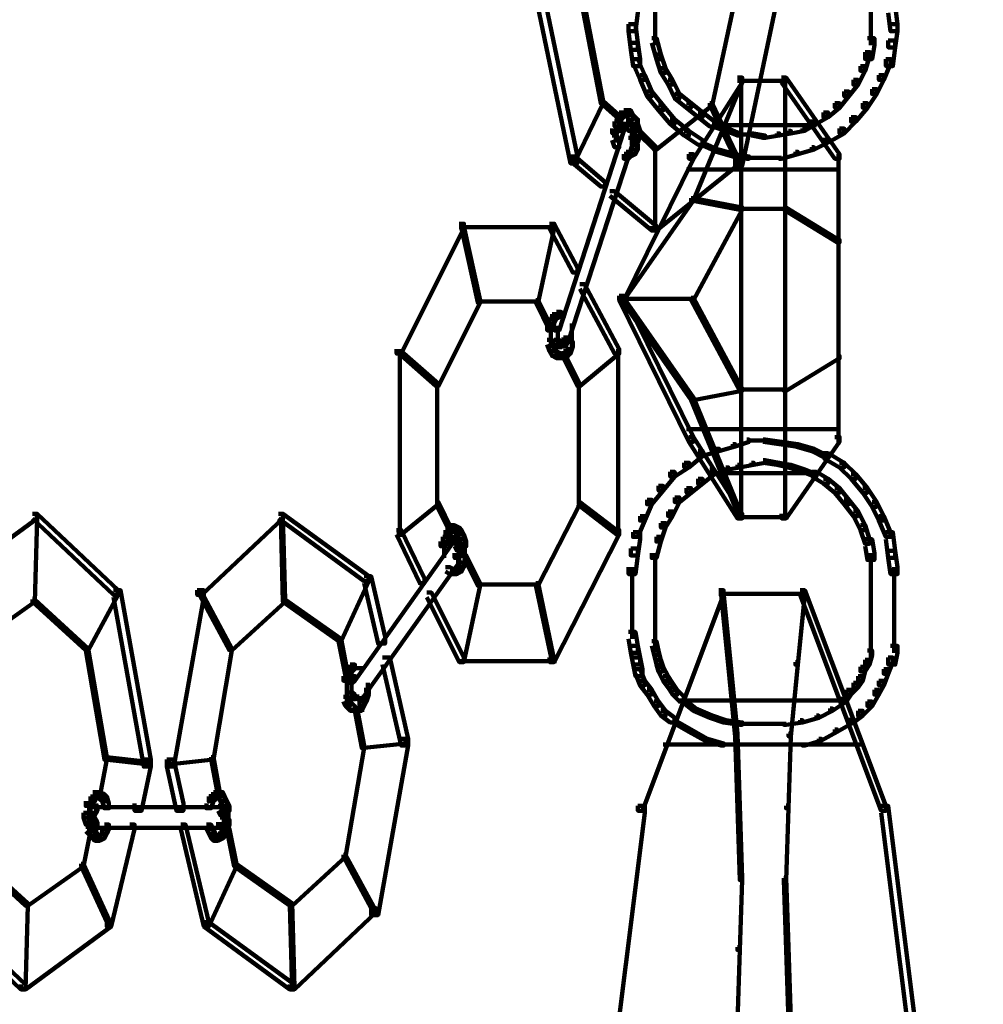
# Model space of a CAD drawing. Units: inches. Extents: x -19.8 to 30.1, y -27.2 to 35.8.
# Drawn here: x 8.3 to 9.7, y 16.5 to 18 of the extents above; entities that cross this region are included whole.
import ezdxf

# ---------------------------------------------------------------- set-up
doc = ezdxf.new("R2010")
doc.units = ezdxf.units.IN
doc.header["$MEASUREMENT"] = 0
doc.layers.add('Layer 1', color=7, linetype='Continuous')

# ---------------------------------------------------------------- blocks, each defined once
blk = doc.blocks.new('block 3')
at = {"layer": 'Layer 1', "color": 7, "lineweight": 140, "true_color": 0xffffff}
for points in [[(9.0282, 18.0003), (9.0382, 18.0003), (9.0885, 17.7589), (9.0885, 17.7486), (9.0786, 17.7486), (9.0282, 17.9902)], [(9.0919, 17.9968), (9.0952, 17.9968), (9.1255, 17.8393), (9.1255, 17.8358), (9.1222, 17.8358), (9.0919, 17.9938)], [(9.3133, 17.9902), (9.3166, 17.9902), (9.3166, 17.9868), (9.2832, 17.8325), (9.2798, 17.8325), (9.2798, 17.8358)], [(9.3668, 17.9938), (9.3771, 17.9938), (9.3771, 17.9835), (9.3268, 17.7452), (9.3166, 17.7452), (9.3166, 17.7554)], [(9.1657, 17.9768), (9.1759, 17.9768), (9.1759, 17.9666), (9.1723, 17.9398), (9.1624, 17.9398), (9.1624, 17.95)], [(9.2008, 17.9734), (9.2008, 17.9398)], [(9.513, 17.9734), (9.513, 17.9398)], [(9.5381, 17.9768), (9.5482, 17.9768), (9.5516, 17.95), (9.5516, 17.9398), (9.5414, 17.9398), (9.5381, 17.9666)], [(9.1624, 17.95), (9.1723, 17.95), (9.1759, 17.9229), (9.1759, 17.9131), (9.1657, 17.9131), (9.1624, 17.9398)], [(9.2008, 17.95), (9.2008, 17.9198)], [(9.513, 17.95), (9.513, 17.9198)], [(9.5414, 17.95), (9.5516, 17.95), (9.5516, 17.9398), (9.5482, 17.9164), (9.5381, 17.9164), (9.5381, 17.9264)], [(9.1959, 17.9298), (9.2027, 17.9298), (9.2092, 17.9064), (9.2092, 17.8995), (9.2027, 17.8995), (9.1959, 17.9229)], [(9.5079, 17.9298), (9.518, 17.9298), (9.518, 17.9198), (9.5146, 17.8995), (9.5045, 17.8995), (9.5045, 17.9097)], [(9.1657, 17.9229), (9.1759, 17.9229), (9.1791, 17.8995), (9.1791, 17.8895), (9.1691, 17.8895), (9.1657, 17.9131)], [(9.5381, 17.9264), (9.5482, 17.9264), (9.5482, 17.9164), (9.5448, 17.8895), (9.5347, 17.8895), (9.5347, 17.8995)], [(9.2027, 17.9064), (9.2092, 17.9064), (9.2161, 17.8863), (9.2161, 17.8796), (9.2092, 17.8796), (9.2027, 17.8995)], [(9.5045, 17.9097), (9.5112, 17.9097), (9.5112, 17.903), (9.5045, 17.8827), (9.4978, 17.8827), (9.4978, 17.8895)], [(9.1691, 17.8995), (9.1759, 17.8995), (9.1859, 17.8761), (9.1859, 17.8695), (9.1791, 17.8695), (9.1691, 17.8929)], [(9.4978, 17.8895), (9.5045, 17.8895), (9.5045, 17.8827), (9.4945, 17.8628), (9.4877, 17.8628), (9.4877, 17.8695)], [(9.5347, 17.8995), (9.5414, 17.8995), (9.5414, 17.8929), (9.5315, 17.8695), (9.5246, 17.8695), (9.5246, 17.8761)], [(9.1791, 17.8761), (9.1859, 17.8761), (9.1959, 17.8527), (9.1959, 17.8459), (9.1892, 17.8459), (9.1791, 17.8695)], [(9.2092, 17.8863), (9.2161, 17.8863), (9.2262, 17.8695), (9.2262, 17.8628), (9.2196, 17.8628), (9.2092, 17.8796)], [(9.32, 17.8728), (9.3268, 17.8728), (9.3268, 17.8659), (9.2564, 17.7554), (9.2497, 17.7554), (9.2497, 17.762)], [(9.3838, 17.8728), (9.3903, 17.8728), (9.4678, 17.762), (9.4678, 17.7554), (9.4609, 17.7554), (9.3838, 17.8659)], [(9.5246, 17.8761), (9.5315, 17.8761), (9.5315, 17.8695), (9.5214, 17.8493), (9.5146, 17.8493), (9.5146, 17.8562)], [(9.2196, 17.8695), (9.2262, 17.8695), (9.2361, 17.8493), (9.2361, 17.8425), (9.2293, 17.8425), (9.2196, 17.8628)], [(9.3233, 17.8695), (9.3268, 17.8695), (9.3268, 17.8659), (9.2564, 17.6949), (9.2529, 17.6949), (9.2529, 17.6983)], [(9.32, 17.8679), (9.394, 17.8679)], [(9.3251, 17.8695), (9.3251, 17.2353)], [(9.3889, 17.8695), (9.3889, 17.2353)], [(9.4877, 17.8695), (9.4945, 17.8695), (9.4945, 17.8628), (9.4811, 17.8459), (9.4744, 17.8459), (9.4744, 17.8527)], [(9.1892, 17.8527), (9.1959, 17.8527), (9.2126, 17.8325), (9.2126, 17.8256), (9.2059, 17.8256), (9.1892, 17.8459)], [(9.2293, 17.8493), (9.2361, 17.8493), (9.2529, 17.8358), (9.2529, 17.8292), (9.2463, 17.8292), (9.2293, 17.8425)], [(9.4744, 17.8527), (9.4811, 17.8527), (9.4811, 17.8459), (9.4678, 17.8292), (9.4609, 17.8292), (9.4609, 17.8358)], [(9.5146, 17.8562), (9.5214, 17.8562), (9.5214, 17.8493), (9.5079, 17.8292), (9.5012, 17.8292), (9.5012, 17.8358)], [(9.1222, 17.8393), (9.1255, 17.8393), (9.1255, 17.8358), (9.0852, 17.752), (9.082, 17.752), (9.082, 17.7554)], [(9.1222, 17.8393), (9.1255, 17.8393), (9.1522, 17.8158), (9.1522, 17.8124), (9.149, 17.8124), (9.1222, 17.8358)], [(9.2798, 17.8358), (9.2832, 17.8358), (9.2832, 17.8325), (9.2027, 17.7686), (9.1993, 17.7686), (9.1993, 17.7721)], [(9.2059, 17.8325), (9.2126, 17.8325), (9.2293, 17.8124), (9.2293, 17.8057), (9.2228, 17.8057), (9.2059, 17.8256)], [(9.2463, 17.8358), (9.2529, 17.8358), (9.2697, 17.8225), (9.2697, 17.8158), (9.263, 17.8158), (9.2463, 17.8292)], [(9.2798, 17.8358), (9.2832, 17.8358), (9.3233, 17.752), (9.3233, 17.7486), (9.32, 17.7486), (9.2798, 17.8325)], [(9.4609, 17.8358), (9.4678, 17.8358), (9.4678, 17.8292), (9.451, 17.8158), (9.4442, 17.8158), (9.4442, 17.8225)], [(9.5012, 17.8358), (9.5079, 17.8358), (9.5079, 17.8292), (9.4912, 17.8091), (9.4844, 17.8091), (9.4844, 17.8158)], [(9.1455, 17.8191), (9.1522, 17.8191), (9.1522, 17.8124), (9.149, 17.8022), (9.1423, 17.8022), (9.1423, 17.8091)], [(9.149, 17.8225), (9.1556, 17.8225), (9.1556, 17.8158), (9.1522, 17.8124), (9.1455, 17.8124), (9.1455, 17.8191)], [(9.1556, 17.8256), (9.1624, 17.8256), (9.1624, 17.8191), (9.1556, 17.8158), (9.149, 17.8158), (9.149, 17.8225)], [(9.1556, 17.8208), (9.1691, 17.8208)], [(9.1591, 17.8256), (9.1657, 17.8256), (9.1691, 17.8191), (9.1691, 17.8124), (9.1624, 17.8124), (9.1591, 17.8191)], [(9.1624, 17.8191), (9.1691, 17.8191), (9.1759, 17.8124), (9.1759, 17.8057), (9.1691, 17.8057), (9.1624, 17.8124)], [(9.263, 17.8225), (9.2697, 17.8225), (9.2866, 17.8091), (9.2866, 17.8022), (9.2798, 17.8022), (9.263, 17.8158)], [(9.4442, 17.8225), (9.451, 17.8225), (9.451, 17.8158), (9.4341, 17.8057), (9.4275, 17.8057), (9.4275, 17.8124)], [(9.4844, 17.8158), (9.4912, 17.8158), (9.4912, 17.8091), (9.4744, 17.7922), (9.4678, 17.7922), (9.4678, 17.7991)], [(9.149, 17.8022), (9.1556, 17.8022), (9.1556, 17.7956), (9.0619, 17.5072), (9.055, 17.5072), (9.055, 17.5139)], [(9.1423, 17.8091), (9.149, 17.8091), (9.149, 17.8022), (9.1455, 17.7922), (9.1388, 17.7922), (9.1388, 17.7991)], [(9.1522, 17.8057), (9.1591, 17.8057), (9.1591, 17.7991), (9.1556, 17.7956), (9.149, 17.7956), (9.149, 17.8022)], [(9.1522, 17.8041), (9.1657, 17.8041)], [(9.1556, 17.8041), (9.1691, 17.8041)], [(9.1572, 17.8089), (9.1572, 17.7956)], [(9.1591, 17.8091), (9.1657, 17.8091), (9.1691, 17.8022), (9.1691, 17.7956), (9.1624, 17.7956), (9.1591, 17.8022)], [(9.1674, 17.8022), (9.1674, 17.7889)], [(9.1691, 17.8057), (9.1759, 17.8057), (9.1791, 17.7956), (9.1791, 17.7889), (9.1723, 17.7889), (9.1691, 17.7991)], [(9.1742, 17.8124), (9.1742, 17.7956)], [(9.2228, 17.8124), (9.2293, 17.8124), (9.2497, 17.7956), (9.2497, 17.7889), (9.2429, 17.7889), (9.2228, 17.8057)], [(9.2832, 17.8057), (9.2866, 17.8057), (9.3067, 17.7991), (9.3067, 17.7956), (9.3032, 17.7956), (9.2832, 17.8022)], [(9.2832, 17.804), (9.4341, 17.804)], [(9.4309, 17.8091), (9.4341, 17.8091), (9.4341, 17.8057), (9.4174, 17.7956), (9.4141, 17.7956), (9.4141, 17.7991)], [(9.1388, 17.7889), (9.1455, 17.7889), (9.149, 17.7788), (9.149, 17.7721), (9.1423, 17.7721), (9.1388, 17.7822)], [(9.1439, 17.7991), (9.1439, 17.7788)], [(9.1674, 17.7991), (9.1674, 17.7822)], [(9.1674, 17.7922), (9.1674, 17.7757)], [(9.1723, 17.7956), (9.1791, 17.7956), (9.1791, 17.7889), (9.1759, 17.7788), (9.1691, 17.7788), (9.1691, 17.7855)], [(9.1759, 17.7956), (9.1791, 17.7956), (9.2027, 17.7721), (9.2027, 17.7686), (9.1993, 17.7686), (9.1759, 17.7922)], [(9.2429, 17.7956), (9.2497, 17.7956), (9.2697, 17.7822), (9.2697, 17.7757), (9.263, 17.7757), (9.2429, 17.7889)], [(9.3032, 17.7991), (9.3067, 17.7991), (9.3233, 17.7922), (9.3233, 17.7889), (9.32, 17.7889), (9.3032, 17.7956)], [(9.32, 17.7905), (9.3434, 17.7905)], [(9.3401, 17.7922), (9.3434, 17.7922), (9.3602, 17.7889), (9.3602, 17.7855), (9.357, 17.7855), (9.3401, 17.7889)], [(9.3771, 17.7922), (9.3805, 17.7922), (9.3805, 17.7889), (9.3602, 17.7855), (9.357, 17.7855), (9.357, 17.7889)], [(9.394, 17.7956), (9.3972, 17.7956), (9.3972, 17.7922), (9.3805, 17.7889), (9.3771, 17.7889), (9.3771, 17.7922)], [(9.4141, 17.7991), (9.4174, 17.7991), (9.4174, 17.7956), (9.3972, 17.7922), (9.394, 17.7922), (9.394, 17.7956)], [(9.4678, 17.7991), (9.4744, 17.7991), (9.4744, 17.7922), (9.451, 17.7788), (9.4442, 17.7788), (9.4442, 17.7855)], [(9.1624, 17.7855), (9.1691, 17.7855), (9.1691, 17.7788), (9.0751, 17.4904), (9.0685, 17.4904), (9.0685, 17.497)], [(9.1691, 17.7757), (9.1759, 17.7757), (9.1759, 17.7686), (9.1723, 17.762), (9.1657, 17.762), (9.1657, 17.7686)], [(9.1742, 17.7855), (9.1742, 17.7655)], [(9.2663, 17.7788), (9.2697, 17.7788), (9.2931, 17.7686), (9.2931, 17.7655), (9.2897, 17.7655), (9.2663, 17.7757)], [(9.4474, 17.7822), (9.451, 17.7822), (9.451, 17.7788), (9.4309, 17.7686), (9.4275, 17.7686), (9.4275, 17.7721)], [(9.0786, 17.7589), (9.0852, 17.7589), (9.1287, 17.7218), (9.1287, 17.7151), (9.1222, 17.7151), (9.0786, 17.752)], [(9.2497, 17.762), (9.2564, 17.762), (9.2564, 17.7554), (9.1556, 17.5507), (9.149, 17.5507), (9.149, 17.5574)], [(9.1591, 17.7655), (9.1657, 17.7655), (9.1657, 17.7589), (9.1624, 17.7554), (9.1556, 17.7554), (9.1556, 17.762)], [(9.1657, 17.7686), (9.1723, 17.7686), (9.1723, 17.762), (9.1657, 17.7589), (9.1591, 17.7589), (9.1591, 17.7655)], [(9.2008, 17.7721), (9.2008, 17.6515)], [(9.2897, 17.7686), (9.2931, 17.7686), (9.3166, 17.762), (9.3166, 17.7589), (9.3133, 17.7589), (9.2897, 17.7655)], [(9.3133, 17.762), (9.3166, 17.762), (9.3369, 17.7589), (9.3369, 17.7554), (9.3335, 17.7554), (9.3133, 17.7589)], [(9.4038, 17.7655), (9.4072, 17.7655), (9.4072, 17.762), (9.3838, 17.7554), (9.3805, 17.7554), (9.3805, 17.7589)], [(9.4275, 17.7721), (9.4309, 17.7721), (9.4309, 17.7686), (9.4072, 17.762), (9.4038, 17.762), (9.4038, 17.7655)], [(9.4659, 17.762), (9.4659, 17.3427)], [(9.3166, 17.7554), (9.3233, 17.7554), (9.3233, 17.7486), (9.2027, 17.6515), (9.1959, 17.6515), (9.1959, 17.6581)], [(9.3335, 17.7569), (9.3602, 17.7569)], [(9.357, 17.7569), (9.3838, 17.7569)], [(9.2463, 17.7401), (9.4678, 17.7401)], [(9.1355, 17.7084), (9.1423, 17.7084), (9.2027, 17.6581), (9.2027, 17.6515), (9.1959, 17.6515), (9.1355, 17.7018)], [(9.2529, 17.6983), (9.2564, 17.6983), (9.2564, 17.6949), (9.1556, 17.5507), (9.1522, 17.5507), (9.1522, 17.5542)], [(9.2529, 17.6983), (9.2564, 17.6983), (9.3268, 17.685), (9.3268, 17.6816), (9.3233, 17.6816), (9.2529, 17.6949)], [(9.3233, 17.685), (9.3268, 17.685), (9.3268, 17.6816), (9.2564, 17.5507), (9.2529, 17.5507), (9.2529, 17.5542)], [(9.3233, 17.683), (9.3903, 17.683)], [(9.3869, 17.685), (9.3903, 17.685), (9.4678, 17.6379), (9.4678, 17.6345), (9.4642, 17.6345), (9.3869, 17.6816)], [(8.9175, 17.6615), (8.9243, 17.6615), (8.9243, 17.6547), (8.8336, 17.4736), (8.8269, 17.4736), (8.8269, 17.4802)], [(9.0483, 17.6615), (9.055, 17.6615), (9.0885, 17.5977), (9.0885, 17.5908), (9.082, 17.5908), (9.0483, 17.6547)], [(8.9175, 17.6565), (9.0583, 17.6565)], [(8.9208, 17.6581), (8.9243, 17.6581), (8.9477, 17.5507), (8.9477, 17.5474), (8.9443, 17.5474), (8.9208, 17.6547)], [(9.0517, 17.6581), (9.055, 17.6581), (9.055, 17.6547), (9.0316, 17.5474), (9.0282, 17.5474), (9.0282, 17.5507)], [(9.0919, 17.5742), (9.0986, 17.5742), (9.149, 17.4802), (9.149, 17.4736), (9.1423, 17.4736), (9.0919, 17.5674)], [(8.9443, 17.5507), (8.9477, 17.5507), (8.9477, 17.5474), (8.8874, 17.4267), (8.8838, 17.4267), (8.8838, 17.4298)], [(8.9443, 17.549), (9.0316, 17.549)], [(9.0282, 17.5507), (9.0316, 17.5507), (9.0517, 17.5103), (9.0517, 17.5072), (9.0483, 17.5072), (9.0282, 17.5474)], [(9.149, 17.5574), (9.1556, 17.5574), (9.2564, 17.3529), (9.2564, 17.3462), (9.2497, 17.3462), (9.149, 17.5507)], [(9.1522, 17.5542), (9.1556, 17.5542), (9.2564, 17.4099), (9.2564, 17.4064), (9.2529, 17.4064), (9.1522, 17.5507)], [(9.1522, 17.5526), (9.2564, 17.5526)], [(9.2529, 17.5542), (9.2564, 17.5542), (9.3268, 17.4232), (9.3268, 17.4199), (9.3233, 17.4199), (9.2529, 17.5507)], [(9.0583, 17.5338), (9.065, 17.5338), (9.065, 17.5271), (9.0583, 17.524), (9.0517, 17.524), (9.0517, 17.5306)], [(9.0483, 17.524), (9.055, 17.524), (9.055, 17.5172), (9.0517, 17.5072), (9.0449, 17.5072), (9.0449, 17.5139)], [(9.0517, 17.5306), (9.0583, 17.5306), (9.0583, 17.524), (9.055, 17.5172), (9.0483, 17.5172), (9.0483, 17.524)], [(9.0583, 17.5289), (9.0717, 17.5289)], [(9.0802, 17.5171), (9.0802, 17.497)], [(9.05, 17.5139), (9.05, 17.4936)], [(9.05, 17.5037), (9.05, 17.4837)], [(9.0601, 17.5139), (9.0601, 17.497)], [(9.0601, 17.5072), (9.0601, 17.4904)], [(9.0802, 17.5072), (9.0802, 17.4869)], [(9.0449, 17.4936), (9.0517, 17.4936), (9.055, 17.4837), (9.055, 17.4769), (9.0483, 17.4769), (9.0449, 17.4869)], [(9.055, 17.4936), (9.0619, 17.4936), (9.065, 17.4904), (9.065, 17.4837), (9.0583, 17.4837), (9.055, 17.4869)], [(9.0601, 17.5003), (9.0601, 17.4837)], [(9.0632, 17.4904), (9.0632, 17.4802)], [(9.0685, 17.497), (9.0751, 17.497), (9.0751, 17.4904), (9.0717, 17.4837), (9.065, 17.4837), (9.065, 17.4904)], [(9.0751, 17.4904), (9.082, 17.4904), (9.082, 17.4837), (9.0786, 17.4736), (9.0717, 17.4736), (9.0717, 17.4802)], [(9.0802, 17.497), (9.0802, 17.4802)], [(8.8302, 17.4769), (8.8336, 17.4769), (8.8874, 17.4298), (8.8874, 17.4267), (8.8838, 17.4267), (8.8302, 17.4736)], [(8.8318, 17.4802), (8.8318, 17.2085)], [(9.0483, 17.4837), (9.055, 17.4837), (9.0583, 17.4769), (9.0583, 17.4702), (9.0517, 17.4702), (9.0483, 17.4769)], [(9.0517, 17.4769), (9.0583, 17.4769), (9.065, 17.4736), (9.065, 17.4669), (9.0583, 17.4669), (9.0517, 17.4702)], [(9.0583, 17.4854), (9.0717, 17.4854)], [(9.0619, 17.4854), (9.0751, 17.4854)], [(9.0685, 17.4769), (9.0751, 17.4769), (9.0751, 17.4702), (9.0685, 17.4669), (9.0619, 17.4669), (9.0619, 17.4736)], [(9.0717, 17.4802), (9.0786, 17.4802), (9.0786, 17.4736), (9.0751, 17.4702), (9.0685, 17.4702), (9.0685, 17.4769)], [(9.1455, 17.4769), (9.149, 17.4769), (9.149, 17.4736), (9.0919, 17.4267), (9.0885, 17.4267), (9.0885, 17.4298)], [(9.1474, 17.4802), (9.1474, 17.2085)], [(9.0583, 17.4686), (9.0717, 17.4686)], [(9.0685, 17.4702), (9.0717, 17.4702), (9.0919, 17.4298), (9.0919, 17.4267), (9.0885, 17.4267), (9.0685, 17.4669)], [(9.4642, 17.4702), (9.4678, 17.4702), (9.4678, 17.4669), (9.3903, 17.4199), (9.3869, 17.4199), (9.3869, 17.4232)], [(8.8856, 17.4298), (8.8856, 17.2556)], [(9.0904, 17.4298), (9.0904, 17.2556)], [(9.3233, 17.4232), (9.3268, 17.4232), (9.3268, 17.4199), (9.2564, 17.4064), (9.2529, 17.4064), (9.2529, 17.4099)], [(9.3233, 17.4217), (9.3903, 17.4217)], [(9.2529, 17.4099), (9.2564, 17.4099), (9.3268, 17.2387), (9.3268, 17.2353), (9.3233, 17.2353), (9.2529, 17.4064)], [(9.2463, 17.3645), (9.4678, 17.3645)], [(9.2497, 17.3529), (9.2564, 17.3529), (9.3268, 17.2419), (9.3268, 17.2353), (9.32, 17.2353), (9.2497, 17.3462)], [(9.3335, 17.3493), (9.3369, 17.3493), (9.3369, 17.3462), (9.3166, 17.3393), (9.3133, 17.3393), (9.3133, 17.3427)], [(9.3335, 17.3478), (9.3602, 17.3478)], [(9.357, 17.3493), (9.3602, 17.3493), (9.3838, 17.3462), (9.3838, 17.3427), (9.3805, 17.3427), (9.357, 17.3462)], [(9.3805, 17.3462), (9.3838, 17.3462), (9.4072, 17.3427), (9.4072, 17.3393), (9.4038, 17.3393), (9.3805, 17.3427)], [(9.4609, 17.3529), (9.4678, 17.3529), (9.4678, 17.3462), (9.3903, 17.2353), (9.3838, 17.2353), (9.3838, 17.2419)], [(9.263, 17.3327), (9.2697, 17.3327), (9.2697, 17.3259), (9.2497, 17.3091), (9.2429, 17.3091), (9.2429, 17.3158)], [(9.2897, 17.336), (9.2931, 17.336), (9.2931, 17.3327), (9.2697, 17.3259), (9.2663, 17.3259), (9.2663, 17.3294)], [(9.3133, 17.3427), (9.3166, 17.3427), (9.3166, 17.3393), (9.2931, 17.3327), (9.2897, 17.3327), (9.2897, 17.336)], [(9.4038, 17.3427), (9.4072, 17.3427), (9.4309, 17.336), (9.4309, 17.3327), (9.4275, 17.3327), (9.4038, 17.3393)], [(9.4275, 17.336), (9.4309, 17.336), (9.451, 17.3259), (9.451, 17.3226), (9.4474, 17.3226), (9.4275, 17.3327)], [(9.357, 17.3193), (9.3602, 17.3193), (9.3602, 17.3158), (9.3434, 17.3126), (9.3401, 17.3126), (9.3401, 17.3158)], [(9.357, 17.3193), (9.3602, 17.3193), (9.3805, 17.3158), (9.3805, 17.3126), (9.3771, 17.3126), (9.357, 17.3158)], [(9.4442, 17.3294), (9.451, 17.3294), (9.4744, 17.3158), (9.4744, 17.3091), (9.4678, 17.3091), (9.4442, 17.3226)], [(9.2429, 17.3158), (9.2497, 17.3158), (9.2497, 17.3091), (9.2293, 17.2958), (9.2228, 17.2958), (9.2228, 17.3025)], [(9.2798, 17.3058), (9.2866, 17.3058), (9.2866, 17.299), (9.2697, 17.2856), (9.263, 17.2856), (9.263, 17.2923)], [(9.3032, 17.3091), (9.3067, 17.3091), (9.3067, 17.3058), (9.2866, 17.299), (9.2832, 17.299), (9.2832, 17.3025)], [(9.32, 17.3126), (9.3233, 17.3126), (9.3233, 17.3091), (9.3067, 17.3058), (9.3032, 17.3058), (9.3032, 17.3091)], [(9.3401, 17.3158), (9.3434, 17.3158), (9.3434, 17.3126), (9.3233, 17.3091), (9.32, 17.3091), (9.32, 17.3126)], [(9.3771, 17.3158), (9.3805, 17.3158), (9.3972, 17.3126), (9.3972, 17.3091), (9.394, 17.3091), (9.3771, 17.3126)], [(9.394, 17.3126), (9.3972, 17.3126), (9.4174, 17.3058), (9.4174, 17.3025), (9.4141, 17.3025), (9.394, 17.3091)], [(9.4141, 17.3058), (9.4174, 17.3058), (9.4341, 17.299), (9.4341, 17.2958), (9.4309, 17.2958), (9.4141, 17.3025)], [(9.4678, 17.3158), (9.4744, 17.3158), (9.4912, 17.299), (9.4912, 17.2923), (9.4844, 17.2923), (9.4678, 17.3091)], [(9.2228, 17.3025), (9.2293, 17.3025), (9.2293, 17.2958), (9.2126, 17.2755), (9.2059, 17.2755), (9.2059, 17.2822)], [(9.263, 17.2923), (9.2697, 17.2923), (9.2697, 17.2856), (9.2529, 17.2723), (9.2463, 17.2723), (9.2463, 17.2791)], [(9.2832, 17.3009), (9.4341, 17.3009)], [(9.4275, 17.3025), (9.4341, 17.3025), (9.451, 17.2923), (9.451, 17.2856), (9.4442, 17.2856), (9.4275, 17.2958)], [(9.4442, 17.2923), (9.451, 17.2923), (9.4678, 17.2791), (9.4678, 17.2723), (9.4609, 17.2723), (9.4442, 17.2856)], [(9.4844, 17.299), (9.4912, 17.299), (9.5079, 17.2791), (9.5079, 17.2723), (9.5012, 17.2723), (9.4844, 17.2923)], [(9.2059, 17.2822), (9.2126, 17.2822), (9.2126, 17.2755), (9.1959, 17.2556), (9.1892, 17.2556), (9.1892, 17.2622)], [(9.2463, 17.2791), (9.2529, 17.2791), (9.2529, 17.2723), (9.2361, 17.2588), (9.2293, 17.2588), (9.2293, 17.2655)], [(9.4609, 17.2791), (9.4678, 17.2791), (9.4811, 17.2622), (9.4811, 17.2556), (9.4744, 17.2556), (9.4609, 17.2723)], [(9.5012, 17.2791), (9.5079, 17.2791), (9.5214, 17.2588), (9.5214, 17.2521), (9.5146, 17.2521), (9.5012, 17.2723)], [(9.1892, 17.2622), (9.1959, 17.2622), (9.1959, 17.2556), (9.1859, 17.2321), (9.1791, 17.2321), (9.1791, 17.2387)], [(9.2293, 17.2655), (9.2361, 17.2655), (9.2361, 17.2588), (9.2262, 17.2387), (9.2196, 17.2387), (9.2196, 17.2454)], [(9.4744, 17.2622), (9.4811, 17.2622), (9.4945, 17.2454), (9.4945, 17.2387), (9.4877, 17.2387), (9.4744, 17.2556)], [(8.8838, 17.2588), (8.8874, 17.2588), (8.8874, 17.2556), (8.8336, 17.2118), (8.8302, 17.2118), (8.8302, 17.2153)], [(8.8838, 17.2588), (8.8874, 17.2588), (8.9074, 17.2184), (8.9074, 17.2153), (8.9039, 17.2153), (8.8838, 17.2556)], [(9.0885, 17.2588), (9.0919, 17.2588), (9.0919, 17.2556), (9.0316, 17.1381), (9.0282, 17.1381), (9.0282, 17.1415)], [(9.0885, 17.2588), (9.0919, 17.2588), (9.149, 17.2153), (9.149, 17.2118), (9.1455, 17.2118), (9.0885, 17.2556)], [(9.5146, 17.2588), (9.5214, 17.2588), (9.5315, 17.2387), (9.5315, 17.2321), (9.5246, 17.2321), (9.5146, 17.2521)], [(8.3001, 17.2419), (8.3069, 17.2419), (8.3069, 17.2353), (8.1826, 17.1446), (8.1761, 17.1446), (8.1761, 17.1516)], [(8.3001, 17.2419), (8.3069, 17.2419), (8.4243, 17.1313), (8.4243, 17.1247), (8.4176, 17.1247), (8.3001, 17.2353)], [(8.3035, 17.2387), (8.3069, 17.2387), (8.3069, 17.2353), (8.3035, 17.1145), (8.3001, 17.1145), (8.3001, 17.1181)], [(8.6559, 17.2419), (8.6624, 17.2419), (8.6624, 17.2353), (8.5451, 17.1247), (8.5385, 17.1247), (8.5385, 17.1313)], [(8.6559, 17.2419), (8.6624, 17.2419), (8.7866, 17.1516), (8.7866, 17.1446), (8.78, 17.1446), (8.6559, 17.2353)], [(8.6592, 17.2387), (8.6624, 17.2387), (8.6658, 17.1181), (8.6658, 17.1145), (8.6624, 17.1145), (8.6592, 17.2353)], [(9.1791, 17.2387), (9.1859, 17.2387), (9.1859, 17.2321), (9.1759, 17.2085), (9.1691, 17.2085), (9.1691, 17.2153)], [(9.2196, 17.2454), (9.2262, 17.2454), (9.2262, 17.2387), (9.2161, 17.222), (9.2092, 17.222), (9.2092, 17.2286)], [(9.32, 17.2371), (9.394, 17.2371)], [(9.4877, 17.2454), (9.4945, 17.2454), (9.5045, 17.2254), (9.5045, 17.2184), (9.4978, 17.2184), (9.4877, 17.2387)], [(9.5246, 17.2387), (9.5315, 17.2387), (9.5414, 17.2153), (9.5414, 17.2085), (9.5347, 17.2085), (9.5246, 17.2321)], [(8.8269, 17.2184), (8.8336, 17.2184), (8.8672, 17.1482), (8.8672, 17.1415), (8.8603, 17.1415), (8.8269, 17.2118)], [(8.8974, 17.2184), (8.9039, 17.2184), (8.9039, 17.2118), (8.9008, 17.2017), (8.8939, 17.2017), (8.8939, 17.2085)], [(8.9008, 17.222), (8.9074, 17.222), (8.9074, 17.2153), (8.9039, 17.2118), (8.8974, 17.2118), (8.8974, 17.2184)], [(8.9039, 17.2254), (8.9107, 17.2254), (8.9107, 17.2184), (8.9074, 17.2153), (8.9008, 17.2153), (8.9008, 17.222)], [(8.9039, 17.2254), (8.9107, 17.2254), (8.9175, 17.222), (8.9175, 17.2153), (8.9107, 17.2153), (8.9039, 17.2184)], [(8.9107, 17.222), (8.9175, 17.222), (8.9208, 17.2184), (8.9208, 17.2118), (8.9141, 17.2118), (8.9107, 17.2153)], [(8.9141, 17.2184), (8.9208, 17.2184), (8.9243, 17.2118), (8.9243, 17.2052), (8.9175, 17.2052), (8.9141, 17.2118)], [(9.1423, 17.2184), (9.149, 17.2184), (9.149, 17.2118), (9.055, 17.0274), (9.0483, 17.0274), (9.0483, 17.034)], [(9.2092, 17.2286), (9.2161, 17.2286), (9.2161, 17.222), (9.2092, 17.2017), (9.2027, 17.2017), (9.2027, 17.2085)], [(9.4978, 17.2254), (9.5045, 17.2254), (9.5112, 17.2052), (9.5112, 17.1986), (9.5045, 17.1986), (9.4978, 17.2184)], [(8.9008, 17.2052), (8.9074, 17.2052), (8.9074, 17.1986), (8.7665, 17.0005), (8.7597, 17.0005), (8.7597, 17.0071)], [(8.8939, 17.2085), (8.9008, 17.2085), (8.9008, 17.2017), (8.8974, 17.195), (8.8906, 17.195), (8.8906, 17.2017)], [(8.9039, 17.2085), (8.9107, 17.2085), (8.9107, 17.2017), (8.9074, 17.1986), (8.9008, 17.1986), (8.9008, 17.2052)], [(8.9039, 17.2035), (8.9175, 17.2035)], [(8.9074, 17.2085), (8.9141, 17.2085), (8.9175, 17.2052), (8.9175, 17.1986), (8.9107, 17.1986), (8.9074, 17.2017)], [(8.9159, 17.2052), (8.9159, 17.1918)], [(8.9175, 17.2118), (8.9243, 17.2118), (8.9276, 17.2017), (8.9276, 17.195), (8.9208, 17.195), (8.9175, 17.2052)], [(9.1691, 17.2153), (9.1791, 17.2153), (9.1791, 17.2052), (9.1759, 17.1817), (9.1657, 17.1817), (9.1657, 17.1918)], [(9.2027, 17.2085), (9.2092, 17.2085), (9.2092, 17.2017), (9.2027, 17.1782), (9.1959, 17.1782), (9.1959, 17.1849)], [(9.5045, 17.2052), (9.5146, 17.2052), (9.518, 17.1849), (9.518, 17.1751), (9.5079, 17.1751), (9.5045, 17.195)], [(9.5347, 17.2153), (9.5448, 17.2153), (9.5482, 17.1884), (9.5482, 17.1782), (9.5381, 17.1782), (9.5347, 17.2052)], [(8.8958, 17.2017), (8.8958, 17.1782)], [(8.9107, 17.2017), (8.9175, 17.2017), (8.9208, 17.195), (8.9208, 17.1884), (8.9141, 17.1884), (8.9107, 17.195)], [(8.9192, 17.195), (8.9192, 17.1782)], [(8.9258, 17.2017), (8.9258, 17.1817)], [(8.9258, 17.1918), (8.9258, 17.1717)], [(9.1657, 17.1918), (9.1759, 17.1918), (9.1759, 17.1817), (9.1723, 17.1547), (9.1624, 17.1547), (9.1624, 17.1649)], [(8.9107, 17.1782), (8.9175, 17.1782), (8.9175, 17.1717), (8.7766, 16.9737), (8.7699, 16.9737), (8.7699, 16.9805)], [(8.9141, 17.1884), (8.9208, 17.1884), (8.9208, 17.1817), (8.9175, 17.1782), (8.9107, 17.1782), (8.9107, 17.1849)], [(8.9159, 17.1849), (8.9159, 17.1683)], [(8.9208, 17.1817), (8.9276, 17.1817), (8.9276, 17.1751), (8.9243, 17.1649), (8.9175, 17.1649), (8.9175, 17.1717)], [(8.9243, 17.1817), (8.9276, 17.1817), (8.9477, 17.1415), (8.9477, 17.1381), (8.9443, 17.1381), (8.9243, 17.1782)], [(9.2008, 17.1849), (9.2008, 17.1547)], [(9.513, 17.1849), (9.513, 17.1547)], [(9.5381, 17.1884), (9.5482, 17.1884), (9.5516, 17.1649), (9.5516, 17.1547), (9.5414, 17.1547), (9.5381, 17.1782)], [(8.8974, 17.1649), (8.9039, 17.1649), (8.9107, 17.1615), (8.9107, 17.1547), (8.9039, 17.1547), (8.8974, 17.1583)], [(8.9141, 17.1649), (8.9208, 17.1649), (8.9208, 17.1583), (8.9141, 17.1547), (8.9074, 17.1547), (8.9074, 17.1615)], [(8.9175, 17.1717), (8.9243, 17.1717), (8.9243, 17.1649), (8.9208, 17.1583), (8.9141, 17.1583), (8.9141, 17.1649)], [(9.1676, 17.1649), (9.1676, 17.061)], [(9.2008, 17.1649), (9.2008, 17.061)], [(9.513, 17.1649), (9.513, 17.061)], [(9.5465, 17.1649), (9.5465, 17.061)], [(8.7832, 17.1482), (8.7866, 17.1482), (8.7866, 17.1446), (8.7465, 17.0575), (8.7429, 17.0575), (8.7429, 17.061)], [(8.78, 17.1516), (8.7901, 17.1516), (8.8102, 17.0641), (8.8102, 17.0543), (8.8, 17.0543), (8.78, 17.1415)], [(8.9039, 17.1563), (8.9175, 17.1563)], [(8.9443, 17.1415), (8.9477, 17.1415), (8.9477, 17.1381), (8.9243, 17.0274), (8.9208, 17.0274), (8.9208, 17.0307)], [(8.9443, 17.1398), (9.0316, 17.1398)], [(9.0282, 17.1415), (9.0316, 17.1415), (9.055, 17.0307), (9.055, 17.0274), (9.0517, 17.0274), (9.0282, 17.1381)], [(8.3001, 17.1181), (8.3035, 17.1181), (8.3035, 17.1145), (8.2229, 17.0575), (8.2196, 17.0575), (8.2196, 17.061)], [(8.3001, 17.1181), (8.3035, 17.1181), (8.3808, 17.0473), (8.3808, 17.0442), (8.3773, 17.0442), (8.3001, 17.1145)], [(8.4209, 17.128), (8.4243, 17.128), (8.4243, 17.1247), (8.3808, 17.0442), (8.3773, 17.0442), (8.3773, 17.0473)], [(8.4176, 17.1313), (8.4277, 17.1313), (8.4712, 16.8864), (8.4712, 16.8764), (8.4612, 16.8764), (8.4176, 17.1212)], [(8.5385, 17.1313), (8.5482, 17.1313), (8.5482, 17.1212), (8.5048, 16.8764), (8.4947, 16.8764), (8.4947, 16.8864)], [(8.5417, 17.128), (8.5451, 17.128), (8.5886, 17.0473), (8.5886, 17.0442), (8.5853, 17.0442), (8.5417, 17.1247)], [(8.6624, 17.1181), (8.6658, 17.1181), (8.6658, 17.1145), (8.5886, 17.0442), (8.5853, 17.0442), (8.5853, 17.0473)], [(8.6624, 17.1181), (8.6658, 17.1181), (8.7465, 17.061), (8.7465, 17.0575), (8.7429, 17.0575), (8.6624, 17.1145)], [(8.8706, 17.128), (8.8773, 17.128), (8.9243, 17.034), (8.9243, 17.0274), (8.9175, 17.0274), (8.8706, 17.1212)], [(9.2931, 17.1313), (9.2998, 17.1313), (9.2998, 17.1247), (9.1825, 16.8125), (9.1759, 16.8125), (9.1759, 16.8193)], [(9.2931, 17.1262), (9.4207, 17.1262)], [(9.2965, 17.128), (9.2998, 17.128), (9.31, 17.0274), (9.31, 17.0239), (9.3067, 17.0239), (9.2965, 17.1247)], [(9.4141, 17.128), (9.4174, 17.128), (9.4174, 17.1247), (9.4072, 17.0239), (9.4038, 17.0239), (9.4038, 17.0274)], [(9.4106, 17.1313), (9.4174, 17.1313), (9.5347, 16.8193), (9.5347, 16.8125), (9.5281, 16.8125), (9.4106, 17.1247)], [(8.7429, 17.061), (8.7465, 17.061), (8.7565, 17.0106), (8.7565, 17.0071), (8.7531, 17.0071), (8.7429, 17.0575)], [(9.1624, 17.071), (9.1723, 17.071), (9.1759, 17.0508), (9.1759, 17.0407), (9.1657, 17.0407), (9.1624, 17.061)], [(9.2008, 17.071), (9.2008, 17.0473)], [(9.513, 17.071), (9.513, 17.0473)], [(9.5465, 17.071), (9.5465, 17.0407)], [(8.3773, 17.0473), (8.3808, 17.0473), (8.4076, 16.8898), (8.4076, 16.8864), (8.4042, 16.8864), (8.3773, 17.0442)], [(8.5853, 17.0473), (8.5886, 17.0473), (8.5886, 17.0442), (8.5618, 16.8864), (8.5585, 16.8864), (8.5585, 16.8898)], [(9.1657, 17.0508), (9.1759, 17.0508), (9.1791, 17.034), (9.1791, 17.0239), (9.1691, 17.0239), (9.1657, 17.0407)], [(9.1959, 17.0575), (9.2027, 17.0575), (9.2059, 17.0442), (9.2059, 17.0375), (9.1993, 17.0375), (9.1959, 17.0508)], [(9.513, 17.0575), (9.513, 17.034)], [(9.5414, 17.0508), (9.5516, 17.0508), (9.5516, 17.0407), (9.5482, 17.0239), (9.5381, 17.0239), (9.5381, 17.034)], [(8.8067, 17.034), (8.8169, 17.034), (8.8435, 16.9166), (8.8435, 16.9067), (8.8336, 16.9067), (8.8067, 17.0239)], [(9.1691, 17.034), (9.1791, 17.034), (9.1825, 17.0173), (9.1825, 17.0071), (9.1723, 17.0071), (9.1691, 17.0239)], [(9.1993, 17.0442), (9.2059, 17.0442), (9.2092, 17.0307), (9.2092, 17.0239), (9.2027, 17.0239), (9.1993, 17.0375)], [(9.5079, 17.0442), (9.5146, 17.0442), (9.5146, 17.0375), (9.5112, 17.0239), (9.5045, 17.0239), (9.5045, 17.0307)], [(9.5381, 17.034), (9.5448, 17.034), (9.5448, 17.0274), (9.5381, 17.0106), (9.5315, 17.0106), (9.5315, 17.0173)], [(8.7565, 17.0208), (8.763, 17.0208), (8.763, 17.0139), (8.7597, 17.0071), (8.7531, 17.0071), (8.7531, 17.0139)], [(8.7597, 17.0239), (8.7665, 17.0239), (8.7665, 17.0173), (8.763, 17.0139), (8.7565, 17.0139), (8.7565, 17.0208)], [(8.7597, 17.0188), (8.7766, 17.0188)], [(8.7665, 17.0188), (8.78, 17.0188)], [(8.9175, 17.029), (9.0583, 17.029)], [(9.2027, 17.0307), (9.2092, 17.0307), (9.2126, 17.0208), (9.2126, 17.0139), (9.2059, 17.0139), (9.2027, 17.0239)], [(9.2059, 17.0208), (9.2126, 17.0208), (9.2196, 17.0071), (9.2196, 17.0005), (9.2126, 17.0005), (9.2059, 17.0139)], [(9.3067, 17.0274), (9.31, 17.0274), (9.32, 16.9235), (9.32, 16.92), (9.3166, 16.92), (9.3067, 17.0239)], [(9.4038, 17.0274), (9.4072, 17.0274), (9.4072, 17.0239), (9.3972, 16.92), (9.394, 16.92), (9.394, 16.9235)], [(9.4978, 17.0208), (9.5045, 17.0208), (9.5045, 17.0139), (9.5012, 17.0005), (9.4945, 17.0005), (9.4945, 17.0071)], [(9.5045, 17.0307), (9.5112, 17.0307), (9.5112, 17.0239), (9.5045, 17.0139), (9.4978, 17.0139), (9.4978, 17.0208)], [(8.7531, 17.0139), (8.7597, 17.0139), (8.7597, 17.0071), (8.7565, 17.0005), (8.7499, 17.0005), (8.7499, 17.0071)], [(8.7547, 17.0071), (8.7547, 16.9871)], [(8.7597, 17.0071), (8.7665, 17.0071), (8.7665, 17.0005), (8.763, 16.9972), (8.7565, 16.9972), (8.7565, 17.0039)], [(9.1723, 17.0173), (9.1791, 17.0173), (9.1859, 17.0005), (9.1859, 16.9938), (9.1791, 16.9938), (9.1723, 17.0106)], [(9.2126, 17.0071), (9.2196, 17.0071), (9.2262, 16.9972), (9.2262, 16.9905), (9.2196, 16.9905), (9.2126, 17.0005)], [(9.4945, 17.0071), (9.5012, 17.0071), (9.5012, 17.0005), (9.4945, 16.9905), (9.4877, 16.9905), (9.4877, 16.9972)], [(9.5315, 17.0173), (9.5381, 17.0173), (9.5381, 17.0106), (9.5315, 16.9938), (9.5246, 16.9938), (9.5246, 17.0005)], [(8.7547, 16.9972), (8.7547, 16.9771)], [(8.7615, 17.0039), (8.7615, 16.9871)], [(8.7615, 16.9972), (8.7615, 16.9805)], [(8.7615, 16.9903), (8.7615, 16.9737)], [(8.7851, 16.9972), (8.7851, 16.9771)], [(9.1791, 17.0005), (9.1859, 17.0005), (9.1959, 16.9871), (9.1959, 16.9805), (9.1892, 16.9805), (9.1791, 16.9938)], [(9.2196, 16.9972), (9.2262, 16.9972), (9.2328, 16.9871), (9.2328, 16.9805), (9.2262, 16.9805), (9.2196, 16.9905)], [(9.4877, 16.9972), (9.4945, 16.9972), (9.4945, 16.9905), (9.4844, 16.9805), (9.4779, 16.9805), (9.4779, 16.9871)], [(9.5246, 17.0005), (9.5315, 17.0005), (9.5315, 16.9938), (9.5246, 16.9805), (9.518, 16.9805), (9.518, 16.9871)], [(8.7499, 16.9771), (8.7565, 16.9771), (8.7597, 16.9703), (8.7597, 16.9637), (8.7531, 16.9637), (8.7499, 16.9703)], [(8.7547, 16.9871), (8.7547, 16.9669)], [(8.7565, 16.9836), (8.763, 16.9836), (8.7665, 16.9805), (8.7665, 16.9737), (8.7597, 16.9737), (8.7565, 16.9771)], [(8.7766, 16.9771), (8.7832, 16.9771), (8.7832, 16.9703), (8.78, 16.9637), (8.7732, 16.9637), (8.7732, 16.9703)], [(8.78, 16.9871), (8.7866, 16.9871), (8.7866, 16.9805), (8.7832, 16.9703), (8.7766, 16.9703), (8.7766, 16.9771)], [(9.1892, 16.9871), (9.1959, 16.9871), (9.2059, 16.9703), (9.2059, 16.9637), (9.1993, 16.9637), (9.1892, 16.9805)], [(9.2262, 16.9871), (9.2328, 16.9871), (9.2429, 16.9771), (9.2429, 16.9703), (9.2361, 16.9703), (9.2262, 16.9805)], [(9.4779, 16.9871), (9.4844, 16.9871), (9.4844, 16.9805), (9.4779, 16.9703), (9.4711, 16.9703), (9.4711, 16.9771)], [(9.518, 16.9871), (9.5246, 16.9871), (9.5246, 16.9805), (9.5146, 16.9637), (9.5079, 16.9637), (9.5079, 16.9703)], [(8.7531, 16.9703), (8.7597, 16.9703), (8.7665, 16.9637), (8.7665, 16.9571), (8.7597, 16.9571), (8.7531, 16.9637)], [(8.7597, 16.9754), (8.7732, 16.9754)], [(8.763, 16.9754), (8.7766, 16.9754)], [(8.7665, 16.9754), (8.78, 16.9754)], [(8.7732, 16.9703), (8.78, 16.9703), (8.78, 16.9637), (8.7766, 16.9571), (8.7699, 16.9571), (8.7699, 16.9637)], [(9.1993, 16.9703), (9.2059, 16.9703), (9.2161, 16.9571), (9.2161, 16.95), (9.2092, 16.95), (9.1993, 16.9637)], [(9.2361, 16.972), (9.4779, 16.972)], [(9.2395, 16.9737), (9.2429, 16.9737), (9.2596, 16.9602), (9.2596, 16.9571), (9.2564, 16.9571), (9.2395, 16.9703)], [(9.4744, 16.9737), (9.4779, 16.9737), (9.4779, 16.9703), (9.4577, 16.9571), (9.4542, 16.9571), (9.4542, 16.9602)], [(9.5079, 16.9703), (9.5146, 16.9703), (9.5146, 16.9637), (9.5012, 16.95), (9.4945, 16.95), (9.4945, 16.9571)], [(8.7597, 16.9586), (8.7732, 16.9586)], [(8.763, 16.9586), (8.78, 16.9586)], [(8.7665, 16.9602), (8.7699, 16.9602), (8.78, 16.9067), (8.78, 16.9032), (8.7766, 16.9032), (8.7665, 16.9571)], [(9.2092, 16.9571), (9.2161, 16.9571), (9.2293, 16.9469), (9.2293, 16.9402), (9.2228, 16.9402), (9.2092, 16.95)], [(9.2564, 16.9602), (9.2596, 16.9602), (9.2832, 16.95), (9.2832, 16.9469), (9.2798, 16.9469), (9.2564, 16.9571)], [(9.2798, 16.95), (9.2832, 16.95), (9.3032, 16.9434), (9.3032, 16.9402), (9.2998, 16.9402), (9.2798, 16.9469)], [(9.4341, 16.95), (9.4375, 16.95), (9.4375, 16.9469), (9.4141, 16.9402), (9.4106, 16.9402), (9.4106, 16.9434)], [(9.4542, 16.9602), (9.4577, 16.9602), (9.4577, 16.9571), (9.4375, 16.9469), (9.4341, 16.9469), (9.4341, 16.95)], [(9.4945, 16.9571), (9.5012, 16.9571), (9.5012, 16.95), (9.4877, 16.9402), (9.4811, 16.9402), (9.4811, 16.9469)], [(9.2262, 16.9434), (9.2293, 16.9434), (9.2529, 16.9301), (9.2529, 16.9266), (9.2497, 16.9266), (9.2262, 16.9402)], [(9.2998, 16.9434), (9.3032, 16.9434), (9.3268, 16.9402), (9.3268, 16.9368), (9.3233, 16.9368), (9.2998, 16.9402)], [(9.3233, 16.9383), (9.3903, 16.9383)], [(9.4106, 16.9434), (9.4141, 16.9434), (9.4141, 16.9402), (9.3903, 16.9368), (9.3869, 16.9368), (9.3869, 16.9402)], [(9.4844, 16.9434), (9.4877, 16.9434), (9.4877, 16.9402), (9.4642, 16.9266), (9.4609, 16.9266), (9.4609, 16.9301)], [(9.2497, 16.9301), (9.2529, 16.9301), (9.2765, 16.9166), (9.2765, 16.9134), (9.2731, 16.9134), (9.2497, 16.9266)], [(9.3166, 16.9235), (9.32, 16.9235), (9.3233, 16.8193), (9.3233, 16.8161), (9.32, 16.8161), (9.3166, 16.92)], [(9.394, 16.9235), (9.3972, 16.9235), (9.3972, 16.92), (9.394, 16.8161), (9.3903, 16.8161), (9.3903, 16.8193)], [(9.4609, 16.9301), (9.4642, 16.9301), (9.4642, 16.9266), (9.4408, 16.9134), (9.4375, 16.9134), (9.4375, 16.9166)], [(8.7766, 16.9067), (8.78, 16.9067), (8.78, 16.9032), (8.7531, 16.7457), (8.7499, 16.7457), (8.7499, 16.7488)], [(8.837, 16.9134), (8.8403, 16.9134), (8.8403, 16.9098), (8.78, 16.9032), (8.7766, 16.9032), (8.7766, 16.9067)], [(8.8336, 16.9166), (8.8435, 16.9166), (8.8435, 16.9067), (8.8, 16.6615), (8.7901, 16.6615), (8.7901, 16.6717)], [(9.2126, 16.9083), (9.5012, 16.9083)], [(9.2731, 16.9166), (9.2765, 16.9166), (9.2998, 16.9098), (9.2998, 16.9067), (9.2965, 16.9067), (9.2731, 16.9134)], [(9.2965, 16.9083), (9.3268, 16.9083)], [(9.3233, 16.9083), (9.3903, 16.9083)], [(9.3869, 16.9083), (9.4174, 16.9083)], [(9.4375, 16.9166), (9.4408, 16.9166), (9.4408, 16.9134), (9.4174, 16.9067), (9.4141, 16.9067), (9.4141, 16.9098)], [(8.4042, 16.8898), (8.4076, 16.8898), (8.4076, 16.8864), (8.3975, 16.8329), (8.394, 16.8329), (8.394, 16.8362)], [(8.4042, 16.8898), (8.4076, 16.8898), (8.4679, 16.8832), (8.4679, 16.8797), (8.4645, 16.8797), (8.4042, 16.8864)], [(8.4612, 16.8864), (8.4712, 16.8864), (8.4712, 16.8764), (8.4579, 16.8125), (8.4479, 16.8125), (8.4479, 16.8227)], [(8.4947, 16.8864), (8.5048, 16.8864), (8.5184, 16.8227), (8.5184, 16.8125), (8.5083, 16.8125), (8.4947, 16.8764)], [(8.5585, 16.8898), (8.5618, 16.8898), (8.5618, 16.8864), (8.5015, 16.8797), (8.4981, 16.8797), (8.4981, 16.8832)], [(8.5585, 16.8898), (8.5618, 16.8898), (8.5718, 16.8362), (8.5718, 16.8329), (8.5686, 16.8329), (8.5585, 16.8864)], [(8.3875, 16.8395), (8.394, 16.8395), (8.394, 16.8329), (8.3906, 16.8262), (8.3842, 16.8262), (8.3842, 16.8329)], [(8.3875, 16.8344), (8.4009, 16.8344)], [(8.3906, 16.8395), (8.3975, 16.8395), (8.4042, 16.8362), (8.4042, 16.8293), (8.3975, 16.8293), (8.3906, 16.8329)], [(8.3975, 16.8362), (8.4042, 16.8362), (8.4076, 16.8329), (8.4076, 16.8262), (8.4009, 16.8262), (8.3975, 16.8293)], [(8.5585, 16.8362), (8.5652, 16.8362), (8.5652, 16.8293), (8.5618, 16.8262), (8.5552, 16.8262), (8.5552, 16.8329)], [(8.5618, 16.8395), (8.5686, 16.8395), (8.5686, 16.8329), (8.5652, 16.8293), (8.5585, 16.8293), (8.5585, 16.8362)], [(8.5618, 16.8344), (8.5786, 16.8344)], [(8.5686, 16.8395), (8.5754, 16.8395), (8.5786, 16.8329), (8.5786, 16.8262), (8.5718, 16.8262), (8.5686, 16.8329)], [(8.3773, 16.8193), (8.3842, 16.8193), (8.3842, 16.8125), (8.3808, 16.8027), (8.3739, 16.8027), (8.3739, 16.8094)], [(8.3842, 16.8329), (8.3906, 16.8329), (8.3906, 16.8262), (8.3842, 16.8193), (8.3773, 16.8193), (8.3773, 16.8262)], [(8.3822, 16.8262), (8.3822, 16.8094)], [(8.3875, 16.8193), (8.394, 16.8193), (8.394, 16.8125), (8.3906, 16.806), (8.3842, 16.806), (8.3842, 16.8125)], [(8.3925, 16.8227), (8.3925, 16.8094)], [(8.4009, 16.8329), (8.4076, 16.8329), (8.4108, 16.8227), (8.4108, 16.8161), (8.4042, 16.8161), (8.4009, 16.8262)], [(8.5552, 16.8329), (8.5618, 16.8329), (8.5618, 16.8262), (8.5585, 16.8161), (8.5517, 16.8161), (8.5517, 16.8227)], [(8.5686, 16.8193), (8.5754, 16.8193), (8.5786, 16.8125), (8.5786, 16.806), (8.5718, 16.806), (8.5686, 16.8125)], [(8.5718, 16.8329), (8.5786, 16.8329), (8.582, 16.8262), (8.582, 16.8193), (8.5754, 16.8193), (8.5718, 16.8262)], [(8.5737, 16.8227), (8.5737, 16.8094)], [(8.5754, 16.8262), (8.582, 16.8262), (8.5853, 16.8193), (8.5853, 16.8125), (8.5786, 16.8125), (8.5754, 16.8193)], [(8.5835, 16.8193), (8.5835, 16.7992)], [(9.1759, 16.8193), (9.1859, 16.8193), (9.1859, 16.8094), (9.0483, 15.7088), (9.0382, 15.7088), (9.0382, 15.7188)], [(9.32, 16.8193), (9.3233, 16.8193), (9.3268, 16.7151), (9.3268, 16.7121), (9.3233, 16.7121), (9.32, 16.8161)], [(9.3903, 16.8193), (9.394, 16.8193), (9.394, 16.8161), (9.3903, 16.7121), (9.3869, 16.7121), (9.3869, 16.7151)], [(9.5281, 16.8193), (9.5381, 16.8193), (9.6756, 15.7188), (9.6756, 15.7088), (9.6657, 15.7088), (9.5281, 16.8094)], [(8.3739, 16.8094), (8.3808, 16.8094), (8.3842, 16.7992), (8.3842, 16.7925), (8.3773, 16.7925), (8.3739, 16.8027)], [(8.3875, 16.8176), (8.4009, 16.8176)], [(8.3892, 16.8125), (8.3892, 16.7992)], [(8.3892, 16.8094), (8.3892, 16.7925)], [(8.3906, 16.8176), (8.4881, 16.8176)], [(8.4781, 16.8176), (8.5754, 16.8176)], [(8.5652, 16.8176), (8.5786, 16.8176)], [(8.5771, 16.8125), (8.5771, 16.7992)], [(8.5771, 16.8094), (8.5771, 16.7925)], [(8.5835, 16.8094), (8.5835, 16.7891)], [(8.3822, 16.7992), (8.3822, 16.7791)], [(8.3842, 16.8027), (8.3906, 16.8027), (8.394, 16.7958), (8.394, 16.7891), (8.3875, 16.7891), (8.3842, 16.7958)], [(8.3925, 16.7958), (8.3925, 16.7825)], [(8.4042, 16.7925), (8.4108, 16.7925), (8.4108, 16.7859), (8.4076, 16.7791), (8.4009, 16.7791), (8.4009, 16.7859)], [(8.441, 16.7925), (8.4479, 16.7925), (8.4479, 16.7859), (8.4142, 16.645), (8.4076, 16.645), (8.4076, 16.6515)], [(8.5148, 16.7925), (8.5216, 16.7925), (8.5552, 16.6515), (8.5552, 16.645), (8.5482, 16.645), (8.5148, 16.7859)], [(8.5517, 16.7925), (8.5585, 16.7925), (8.5618, 16.7859), (8.5618, 16.7791), (8.5552, 16.7791), (8.5517, 16.7859)], [(8.5718, 16.8027), (8.5786, 16.8027), (8.5786, 16.7958), (8.5754, 16.7891), (8.5686, 16.7891), (8.5686, 16.7958)], [(8.5737, 16.7958), (8.5737, 16.7825)], [(8.5786, 16.7992), (8.5853, 16.7992), (8.5853, 16.7925), (8.582, 16.7825), (8.5754, 16.7825), (8.5754, 16.7891)], [(8.3808, 16.7859), (8.3842, 16.7859), (8.3842, 16.7825), (8.3739, 16.732), (8.3706, 16.732), (8.3706, 16.7355)], [(8.3773, 16.7891), (8.3842, 16.7891), (8.3906, 16.7825), (8.3906, 16.7758), (8.3842, 16.7758), (8.3773, 16.7825)], [(8.3842, 16.7825), (8.3906, 16.7825), (8.394, 16.7791), (8.394, 16.7723), (8.3875, 16.7723), (8.3842, 16.7758)], [(8.3875, 16.7876), (8.4009, 16.7876)], [(8.3875, 16.7791), (8.394, 16.7791), (8.3975, 16.7758), (8.3975, 16.7691), (8.3906, 16.7691), (8.3875, 16.7723)], [(8.3906, 16.7876), (8.4881, 16.7876)], [(8.3975, 16.7791), (8.4042, 16.7791), (8.4042, 16.7723), (8.3975, 16.7691), (8.3906, 16.7691), (8.3906, 16.7758)], [(8.4009, 16.7859), (8.4076, 16.7859), (8.4076, 16.7791), (8.4042, 16.7723), (8.3975, 16.7723), (8.3975, 16.7791)], [(8.4781, 16.7876), (8.5754, 16.7876)], [(8.5552, 16.7859), (8.5618, 16.7859), (8.5652, 16.7791), (8.5652, 16.7723), (8.5585, 16.7723), (8.5552, 16.7791)], [(8.5585, 16.7791), (8.5652, 16.7791), (8.5686, 16.7758), (8.5686, 16.7691), (8.5618, 16.7691), (8.5585, 16.7723)], [(8.5686, 16.7791), (8.5754, 16.7791), (8.5754, 16.7723), (8.5686, 16.7691), (8.5618, 16.7691), (8.5618, 16.7758)], [(8.5652, 16.7876), (8.5786, 16.7876)], [(8.5718, 16.7825), (8.5786, 16.7825), (8.5786, 16.7758), (8.5754, 16.7723), (8.5686, 16.7723), (8.5686, 16.7791)], [(8.5754, 16.7891), (8.582, 16.7891), (8.582, 16.7825), (8.5786, 16.7758), (8.5718, 16.7758), (8.5718, 16.7825)], [(8.582, 16.7859), (8.5853, 16.7859), (8.5955, 16.7355), (8.5955, 16.732), (8.5921, 16.732), (8.582, 16.7825)], [(8.213, 16.7488), (8.2163, 16.7488), (8.2935, 16.6785), (8.2935, 16.675), (8.2901, 16.675), (8.213, 16.7457)], [(8.7499, 16.7488), (8.7531, 16.7488), (8.7531, 16.7457), (8.6759, 16.675), (8.6726, 16.675), (8.6726, 16.6785)], [(8.7499, 16.7488), (8.7531, 16.7488), (8.7967, 16.6683), (8.7967, 16.6652), (8.7933, 16.6652), (8.7499, 16.7457)], [(8.3706, 16.7355), (8.3739, 16.7355), (8.3739, 16.732), (8.2935, 16.675), (8.2901, 16.675), (8.2901, 16.6785)], [(8.3706, 16.7355), (8.3739, 16.7355), (8.4142, 16.6484), (8.4142, 16.645), (8.4108, 16.645), (8.3706, 16.732)], [(8.5921, 16.7355), (8.5955, 16.7355), (8.5955, 16.732), (8.5552, 16.645), (8.5517, 16.645), (8.5517, 16.6484)], [(8.5921, 16.7355), (8.5955, 16.7355), (8.6759, 16.6785), (8.6759, 16.675), (8.6726, 16.675), (8.5921, 16.732)], [(9.3233, 16.7151), (9.3268, 16.7151), (9.3268, 16.7121), (9.3233, 16.6112), (9.32, 16.6112), (9.32, 16.6149)], [(9.3869, 16.7151), (9.3903, 16.7151), (9.394, 16.6149), (9.394, 16.6112), (9.3903, 16.6112), (9.3869, 16.7121)], [(8.2901, 16.6785), (8.2935, 16.6785), (8.2935, 16.675), (8.2901, 16.5541), (8.2868, 16.5541), (8.2868, 16.5576)], [(8.6726, 16.6785), (8.6759, 16.6785), (8.6791, 16.5576), (8.6791, 16.5541), (8.6759, 16.5541), (8.6726, 16.675)], [(8.166, 16.6717), (8.1727, 16.6717), (8.2901, 16.561), (8.2901, 16.5541), (8.2834, 16.5541), (8.166, 16.6652)], [(8.7901, 16.6717), (8.7967, 16.6717), (8.7967, 16.6652), (8.6791, 16.5541), (8.6726, 16.5541), (8.6726, 16.561)], [(8.4076, 16.6515), (8.4142, 16.6515), (8.4142, 16.645), (8.2901, 16.5541), (8.2834, 16.5541), (8.2834, 16.561)], [(8.5482, 16.6515), (8.5552, 16.6515), (8.6791, 16.561), (8.6791, 16.5541), (8.6726, 16.5541), (8.5482, 16.645)], [(9.32, 16.6149), (9.3233, 16.6149), (9.3233, 16.6112), (9.32, 16.5073), (9.3166, 16.5073), (9.3166, 16.5108)], [(9.3903, 16.6149), (9.394, 16.6149), (9.3972, 16.5108), (9.3972, 16.5073), (9.394, 16.5073), (9.3903, 16.6112)]]:
    blk.add_lwpolyline(points, dxfattribs=at)
blk = doc.blocks.new('block 2')
at = {"layer": 'Layer 1'}
blk.add_blockref('block 3', (0, 0), dxfattribs=at)

msp = doc.modelspace()

# ---------------------------------------------------------------- block references
at = {"layer": 'Layer 1'}
msp.add_blockref('block 2', (0, 0), dxfattribs=at)

doc.saveas('drawing.dxf')
